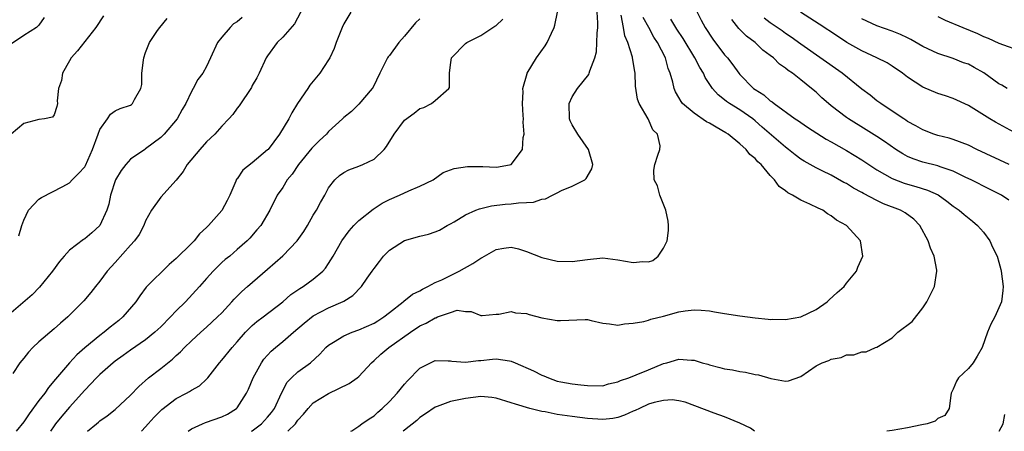
# Model space of a CAD drawing. Units: inches. Extents: x 2550000 to 2553000, y 1524000 to 1527000.
# Drawn here: x 2551172 to 2551302, y 1524000 to 1524054 of the extents above; entities that cross this region are included whole.
import ezdxf

# ---------------------------------------------------------------- set-up
doc = ezdxf.new("R2010")
doc.units = ezdxf.units.IN
doc.header["$MEASUREMENT"] = 0
doc.layers.add('LD25501524_2ft', color=53, linetype='Continuous')

msp = doc.modelspace()

# ---------------------------------------------------------------- linework, layer by layer
at = {"layer": 'LD25501524_2ft'}
for points, elevation in [([(2551209.71, 1524055.71), (2551208.54, 1524053.46), (2551207, 1524051.74), (2551206.28, 1524051), (2551205, 1524049.28), (2551204.83, 1524049), (2551203.9, 1524047), (2551203.6, 1524046.4), (2551203, 1524045.37), (2551202.88, 1524045.12), (2551201.28, 1524042.73), (2551201, 1524042.4), (2551200.44, 1524041.56), (2551199.93, 1524041), (2551199, 1524040.02), (2551198.09, 1524039), (2551197, 1524037.97), (2551196.11, 1524037), (2551194.46, 1524035), (2551193.93, 1524034.07), (2551193, 1524032.94), (2551191, 1524030.72), (2551189.75, 1524029), (2551189, 1524027.62), (2551188.76, 1524027), (2551188.16, 1524025.84), (2551187.54, 1524025), (2551187, 1524024.42), (2551185, 1524022.13), (2551183.95, 1524021), (2551183, 1524019.71), (2551182.4, 1524019), (2551181.79, 1524018.21), (2551180.89, 1524017.11), (2551178.78, 1524015), (2551177.81, 1524014.19), (2551177, 1524013.44), (2551175, 1524011.72), (2551174.2, 1524011), (2551173.61, 1524010.4), (2551173, 1524009.6), (2551172.47, 1524009), (2551171.58, 1524007.58)], 8704), ([(2551261.27, 1524055.27), (2551261.94, 1524053.94), (2551262.45, 1524053), (2551263.45, 1524051.45), (2551265, 1524049.41), (2551265.36, 1524049), (2551266.1, 1524048.1), (2551266.85, 1524047), (2551267, 1524046.83), (2551268.79, 1524045), (2551269, 1524044.84), (2551270.15, 1524044.15), (2551271, 1524043.36), (2551271.23, 1524043.23), (2551271.5, 1524043), (2551274.28, 1524041), (2551274.72, 1524040.72), (2551275, 1524040.5), (2551275.89, 1524039.89), (2551277.1, 1524039.1), (2551278.35, 1524038.35), (2551279, 1524037.99), (2551281, 1524036.83), (2551283, 1524035.62), (2551285, 1524034.33), (2551287, 1524033.16), (2551288.55, 1524032.55), (2551289, 1524032.41), (2551290.11, 1524032.11), (2551291.65, 1524031.65), (2551293.02, 1524031.02), (2551294.18, 1524030.18), (2551295, 1524029.54), (2551295.78, 1524029), (2551296.43, 1524028.43), (2551297.56, 1524027.56), (2551298.2, 1524027), (2551299, 1524026.11), (2551299.82, 1524025), (2551300.18, 1524024.18), (2551300.78, 1524023), (2551301, 1524022.2), (2551301.24, 1524021.24), (2551301.32, 1524021), (2551301.56, 1524019), (2551301.51, 1524018.49), (2551301.34, 1524017), (2551301, 1524016.18), (2551300.45, 1524015), (2551299.94, 1524014.06), (2551299.53, 1524013), (2551298.82, 1524011), (2551298.16, 1524009.84), (2551297.62, 1524009), (2551297, 1524008.24), (2551295.7, 1524007), (2551295.42, 1524006.58), (2551295, 1524005.53), (2551294.75, 1524005), (2551294.69, 1524004.69), (2551294.46, 1524003), (2551293.92, 1524002.08), (2551293, 1524001.68), (2551292.66, 1524001.34), (2551291.57, 1524001), (2551290.87, 1524000.87), (2551289, 1524000.45), (2551287, 1524000.1), (2551286.3, 1524000)], 8686), ([(2551201.68, 1524054.32), (2551201, 1524053.72), (2551200.54, 1524053.46), (2551200.09, 1524053), (2551199, 1524051.7), (2551198.44, 1524051), (2551197.5, 1524049), (2551197, 1524047.85), (2551196.53, 1524047), (2551195.85, 1524046.15), (2551195.25, 1524045), (2551195, 1524044.6), (2551194.27, 1524043), (2551193.78, 1524042.22), (2551193.14, 1524041), (2551191.43, 1524039), (2551191, 1524038.57), (2551189, 1524037.07), (2551188.88, 1524037), (2551187, 1524035.72), (2551186.38, 1524035), (2551185.78, 1524034.22), (2551185.04, 1524033), (2551184.39, 1524031), (2551184.19, 1524029.81), (2551183.92, 1524029), (2551182.99, 1524027), (2551181.94, 1524026.06), (2551181, 1524025.25), (2551180.84, 1524025.16), (2551179, 1524023.77), (2551178.3, 1524023), (2551177.7, 1524022.3), (2551176.78, 1524021), (2551175.08, 1524018.92), (2551174.09, 1524017.91), (2551170.72, 1524015)], 8706), ([(2551175.69, 1524054.31), (2551175, 1524053.3), (2551174.66, 1524053), (2551173, 1524051.92), (2551171.25, 1524050.75)], 8712), ([(2551183.47, 1524054.53), (2551182.48, 1524053), (2551180.07, 1524049.93), (2551179.24, 1524049), (2551179, 1524048.62), (2551178.09, 1524047), (2551177.95, 1524046.05), (2551177.58, 1524045), (2551177.38, 1524043.38), (2551177.42, 1524043), (2551177.36, 1524042.64), (2551177, 1524041.51), (2551176.78, 1524041.22), (2551175.71, 1524041), (2551175, 1524040.91), (2551173, 1524040.39), (2551171.34, 1524039)], 8710), ([(2551215.94, 1524055), (2551215, 1524053.45), (2551214.78, 1524053), (2551214, 1524051), (2551213.75, 1524050.25), (2551213.16, 1524049), (2551213, 1524048.74), (2551211.86, 1524047), (2551210.57, 1524045.43), (2551210.27, 1524045), (2551208.92, 1524043), (2551208.21, 1524041.79), (2551207.78, 1524041), (2551206.56, 1524039), (2551205.08, 1524037), (2551205, 1524036.92), (2551203, 1524035.23), (2551201.74, 1524034.26), (2551201, 1524033.15), (2551200.92, 1524033.07), (2551200.84, 1524032.84), (2551200.05, 1524031), (2551199.7, 1524030.3), (2551199, 1524028.98), (2551197.24, 1524027), (2551197, 1524026.76), (2551196.08, 1524025.92), (2551195.35, 1524025), (2551195, 1524024.64), (2551193, 1524022.66), (2551192.11, 1524021.89), (2551189.08, 1524018.92), (2551188.22, 1524017.78), (2551187.73, 1524017), (2551186.02, 1524015), (2551185.47, 1524014.53), (2551184.34, 1524013.66), (2551183.55, 1524013), (2551183, 1524012.59), (2551181.03, 1524010.97), (2551179.97, 1524010.03), (2551179, 1524009), (2551177.15, 1524006.85), (2551176.25, 1524005.75), (2551175.76, 1524005), (2551175, 1524004.03), (2551173.72, 1524002.28), (2551173, 1524001.26), (2551172.02, 1524000)], 8702), ([(2551172.34, 1524025.66), (2551172.73, 1524027), (2551173, 1524027.69), (2551173.64, 1524029), (2551175, 1524030.45), (2551175.31, 1524030.69), (2551178.14, 1524032.14), (2551179, 1524032.61), (2551179.37, 1524033), (2551180.19, 1524033.81), (2551181, 1524034.72), (2551181.1, 1524034.9), (2551182.01, 1524037), (2551182.75, 1524039), (2551183, 1524039.61), (2551183.99, 1524041), (2551184.39, 1524041.61), (2551185, 1524042.05), (2551185.64, 1524042.36), (2551187, 1524042.8), (2551187.13, 1524042.87), (2551187.29, 1524043), (2551187.52, 1524043.52), (2551188.37, 1524045), (2551188.48, 1524045.52), (2551188.49, 1524047), (2551188.7, 1524048.7), (2551188.76, 1524049), (2551189, 1524049.7), (2551189.52, 1524051), (2551190.58, 1524052.58), (2551190.85, 1524053), (2551191.81, 1524054.19)], 8708), ([(2551225, 1524054.14), (2551224.42, 1524053.58), (2551223, 1524051.85), (2551222.24, 1524051), (2551221, 1524049.32), (2551220.85, 1524049.15), (2551220.76, 1524049), (2551219.73, 1524047), (2551218.85, 1524045.15), (2551218.74, 1524045), (2551217, 1524042.91), (2551216.02, 1524041.98), (2551215, 1524041.18), (2551214.84, 1524041), (2551213, 1524039.32), (2551212.74, 1524039), (2551211.84, 1524038.16), (2551210.83, 1524037.17), (2551209.08, 1524035), (2551208.24, 1524033.76), (2551207.58, 1524033), (2551207, 1524032.01), (2551206.28, 1524031), (2551205.32, 1524029), (2551204.13, 1524027), (2551203.58, 1524026.42), (2551202.66, 1524025.34), (2551202.32, 1524025), (2551201, 1524023.84), (2551200.04, 1524023), (2551199.45, 1524022.55), (2551199, 1524022.13), (2551197.85, 1524021), (2551197, 1524020.05), (2551196.09, 1524019), (2551194.24, 1524017), (2551193, 1524015.79), (2551192.26, 1524015), (2551191, 1524013.73), (2551190.21, 1524013), (2551189, 1524012.02), (2551187, 1524010.64), (2551186.05, 1524009.95), (2551185, 1524009.21), (2551184.73, 1524009), (2551183, 1524007.46), (2551182.54, 1524007), (2551181, 1524005.38), (2551179, 1524003.16), (2551178, 1524002), (2551177.19, 1524001), (2551177, 1524000.72), (2551176.51, 1524000)], 8700), ([(2551181.39, 1524000), (2551182.55, 1524001), (2551182.8, 1524001.2), (2551183, 1524001.39), (2551183.95, 1524002.05), (2551185, 1524002.87), (2551187, 1524004.72), (2551188.11, 1524005.89), (2551189.39, 1524007), (2551191, 1524008.26), (2551192.52, 1524009.48), (2551193, 1524009.93), (2551193.57, 1524010.43), (2551194.11, 1524011), (2551195, 1524011.88), (2551196.23, 1524013), (2551197, 1524013.66), (2551198.45, 1524015), (2551199, 1524015.56), (2551200.33, 1524017), (2551200.64, 1524017.36), (2551201.65, 1524018.35), (2551202.37, 1524019), (2551205, 1524021.27), (2551207, 1524023.04), (2551208.9, 1524025), (2551209.78, 1524026.22), (2551210.24, 1524027), (2551211, 1524028.35), (2551211.42, 1524029), (2551211.96, 1524030.04), (2551212.52, 1524031), (2551213, 1524031.93), (2551213.83, 1524033), (2551214.43, 1524033.57), (2551215, 1524033.97), (2551215.67, 1524034.33), (2551217, 1524034.77), (2551217.51, 1524035), (2551219, 1524035.73), (2551220.31, 1524037), (2551220.63, 1524037.37), (2551221.61, 1524039), (2551223, 1524040.83), (2551224.26, 1524041.74), (2551225, 1524042.34), (2551225.52, 1524042.48), (2551226.51, 1524043), (2551227, 1524043.4), (2551228.79, 1524045), (2551228.87, 1524045.13), (2551228.87, 1524047), (2551229, 1524048.09), (2551229.13, 1524049), (2551231, 1524050.87), (2551231.15, 1524051), (2551233, 1524051.95), (2551234.85, 1524053.15), (2551235, 1524053.27), (2551235.91, 1524054.09)], 8698), ([(2551188.44, 1524000), (2551189, 1524000.58), (2551189.35, 1524001), (2551190.14, 1524001.86), (2551191.14, 1524002.86), (2551193, 1524004.31), (2551194.36, 1524005), (2551194.77, 1524005.23), (2551195, 1524005.41), (2551196.05, 1524005.95), (2551197, 1524006.83), (2551197.16, 1524007), (2551198.7, 1524009), (2551199, 1524009.32), (2551200.35, 1524011), (2551201, 1524011.72), (2551202.11, 1524013), (2551202.54, 1524013.46), (2551203, 1524013.89), (2551203.6, 1524014.4), (2551204.41, 1524015), (2551207.01, 1524017), (2551208.06, 1524017.94), (2551209, 1524018.57), (2551209.24, 1524018.76), (2551209.68, 1524019), (2551211, 1524019.95), (2551212.24, 1524021), (2551212.59, 1524021.41), (2551213, 1524022.02), (2551213.62, 1524023), (2551214.76, 1524025), (2551215.71, 1524026.29), (2551216.35, 1524027), (2551217, 1524027.64), (2551218.86, 1524029.14), (2551220.07, 1524029.93), (2551221, 1524030.43), (2551222.31, 1524031), (2551223.57, 1524031.57), (2551225, 1524032.15), (2551226.73, 1524033), (2551228.06, 1524033.94), (2551229.5, 1524034.5), (2551231.24, 1524034.76), (2551233, 1524034.73), (2551233.27, 1524034.73), (2551235, 1524034.67), (2551235.31, 1524034.69), (2551237, 1524035.02), (2551238.46, 1524037), (2551238.54, 1524038.54), (2551238.68, 1524039), (2551238.57, 1524040.57), (2551238.6, 1524041), (2551238.56, 1524041.44), (2551238.46, 1524043), (2551238.56, 1524044.56), (2551238.52, 1524045), (2551239.07, 1524046.93), (2551239.1, 1524047), (2551240.32, 1524049), (2551241.44, 1524050.56), (2551241.71, 1524051), (2551242.26, 1524052.26), (2551242.61, 1524053), (2551242.71, 1524053.29), (2551243.05, 1524055)], 8696), ([(2551194.6, 1524000), (2551195, 1524000.32), (2551196.46, 1524001), (2551196.85, 1524001.15), (2551199, 1524001.9), (2551199.74, 1524002.26), (2551200.94, 1524003), (2551201, 1524003.06), (2551202.26, 1524005), (2551202.49, 1524005.51), (2551203.1, 1524007), (2551204.2, 1524009), (2551204.53, 1524009.47), (2551205.49, 1524010.51), (2551206.05, 1524011), (2551207, 1524011.78), (2551208.41, 1524013), (2551209.81, 1524014.19), (2551211, 1524015.13), (2551213, 1524016.2), (2551214.95, 1524017.05), (2551215, 1524017.09), (2551216.2, 1524017.8), (2551217.32, 1524019), (2551218.08, 1524020.08), (2551218.75, 1524021), (2551219, 1524021.38), (2551219.7, 1524022.3), (2551220.24, 1524023), (2551221, 1524023.79), (2551223, 1524025.04), (2551225, 1524025.61), (2551226.14, 1524025.86), (2551227, 1524026.16), (2551227.59, 1524026.41), (2551228.57, 1524027), (2551229, 1524027.22), (2551229.5, 1524027.5), (2551231, 1524028.39), (2551232.33, 1524029), (2551232.81, 1524029.19), (2551234.4, 1524029.6), (2551236.2, 1524029.8), (2551237, 1524029.85), (2551237.96, 1524029.96), (2551239, 1524030.01), (2551239.92, 1524030.08), (2551241, 1524030.46), (2551241.49, 1524030.51), (2551242.39, 1524031), (2551243, 1524031.28), (2551243.58, 1524031.58), (2551245, 1524032.15), (2551246.65, 1524033), (2551246.84, 1524033.16), (2551247.57, 1524034.43), (2551247.69, 1524035), (2551247.15, 1524037), (2551245.74, 1524039), (2551245, 1524040.22), (2551244.74, 1524040.74), (2551244.64, 1524041), (2551244.59, 1524043), (2551245, 1524043.87), (2551245.67, 1524045), (2551247.17, 1524046.83), (2551247.24, 1524047), (2551247.32, 1524047.32), (2551247.98, 1524049), (2551248.2, 1524049.8), (2551248.25, 1524052.25), (2551248.37, 1524053), (2551248.38, 1524053.62), (2551248.26, 1524055)], 8694), ([(2551202.88, 1524000), (2551203, 1524000.08), (2551204.2, 1524001), (2551204.59, 1524001.41), (2551205, 1524001.85), (2551205.52, 1524002.48), (2551205.9, 1524003), (2551206.83, 1524005), (2551207.57, 1524006.43), (2551208.14, 1524007), (2551209, 1524007.81), (2551210.62, 1524009), (2551211.86, 1524010.14), (2551212.66, 1524011), (2551213, 1524011.3), (2551213.68, 1524011.68), (2551215, 1524012.51), (2551216.13, 1524013), (2551217, 1524013.3), (2551219, 1524014.21), (2551219.5, 1524014.5), (2551220.27, 1524015), (2551221, 1524015.6), (2551222.82, 1524017), (2551222.91, 1524017.09), (2551224.02, 1524017.98), (2551225, 1524018.45), (2551225.33, 1524018.67), (2551226.04, 1524019), (2551227, 1524019.52), (2551227.88, 1524019.88), (2551229, 1524020.46), (2551230.15, 1524021), (2551231.97, 1524022.03), (2551233, 1524022.74), (2551233.19, 1524022.81), (2551235, 1524023.87), (2551236.04, 1524024.04), (2551237, 1524024.15), (2551237.94, 1524023.94), (2551239, 1524023.6), (2551241, 1524022.79), (2551243, 1524022.32), (2551245, 1524022.29), (2551247, 1524022.56), (2551249, 1524022.75), (2551251, 1524022.51), (2551253, 1524022.13), (2551254.26, 1524022.26), (2551255, 1524022.23), (2551255.58, 1524022.42), (2551256.28, 1524023), (2551257, 1524024.05), (2551257.47, 1524025), (2551257.62, 1524026.37), (2551257.65, 1524027), (2551257.57, 1524027.57), (2551257.27, 1524029), (2551256.48, 1524031), (2551256.19, 1524032.19), (2551255.77, 1524033), (2551255.72, 1524034.28), (2551255.83, 1524035), (2551256.23, 1524036.23), (2551256.5, 1524037), (2551256.53, 1524037.47), (2551256.17, 1524039), (2551255.58, 1524039.58), (2551254.98, 1524041.02), (2551253.8, 1524043), (2551253.58, 1524043.58), (2551253.31, 1524045.31), (2551253.27, 1524047), (2551253.21, 1524047.21), (2551252.92, 1524049), (2551252.91, 1524049.1), (2551252.29, 1524051), (2551251.91, 1524051.91), (2551251.74, 1524053), (2551251.4, 1524054.6)], 8692), ([(2551207.67, 1524000), (2551208.68, 1524001), (2551208.82, 1524001.18), (2551209, 1524001.46), (2551209.74, 1524002.26), (2551210.32, 1524003), (2551211, 1524003.73), (2551213, 1524004.95), (2551215.73, 1524006.27), (2551216.76, 1524007), (2551217, 1524007.21), (2551218.64, 1524009), (2551219, 1524009.29), (2551219.88, 1524010.12), (2551220.91, 1524011), (2551223.78, 1524013), (2551225, 1524013.82), (2551225.83, 1524014.17), (2551227, 1524014.9), (2551227.1, 1524014.9), (2551227.33, 1524015), (2551229, 1524015.6), (2551229.88, 1524015.88), (2551231, 1524015.73), (2551231.74, 1524015.74), (2551233, 1524015.2), (2551233.19, 1524015.19), (2551235, 1524015.38), (2551235.37, 1524015.37), (2551237, 1524015.71), (2551237.55, 1524015.55), (2551239, 1524015.47), (2551239.33, 1524015.33), (2551241, 1524014.91), (2551243, 1524014.53), (2551243.47, 1524014.53), (2551246.69, 1524014.69), (2551247, 1524014.66), (2551247.47, 1524014.53), (2551249, 1524014.21), (2551249.9, 1524014.1), (2551251, 1524013.91), (2551251.88, 1524014.12), (2551253, 1524014.17), (2551254.4, 1524014.4), (2551255, 1524014.59), (2551255.3, 1524014.7), (2551257, 1524015.11), (2551259, 1524015.69), (2551259.81, 1524015.81), (2551261, 1524015.94), (2551261.91, 1524015.91), (2551263, 1524015.79), (2551263.69, 1524015.69), (2551265, 1524015.45), (2551267, 1524015.13), (2551269, 1524014.87), (2551270.71, 1524014.71), (2551271, 1524014.69), (2551271.3, 1524014.7), (2551273, 1524014.69), (2551275, 1524015.04), (2551277, 1524016), (2551278.45, 1524017), (2551278.73, 1524017.27), (2551279.78, 1524018.22), (2551280.68, 1524019), (2551281, 1524019.46), (2551282.33, 1524021), (2551282.47, 1524021.53), (2551283.14, 1524023), (2551282.84, 1524025), (2551281.01, 1524027), (2551279.7, 1524027.7), (2551279, 1524028.27), (2551278.52, 1524028.52), (2551277.89, 1524029), (2551277.26, 1524029.26), (2551276.2, 1524029.8), (2551275, 1524030.31), (2551273.91, 1524031), (2551273.3, 1524031.3), (2551273, 1524031.56), (2551272.14, 1524032.14), (2551271.55, 1524033), (2551271, 1524033.58), (2551269.78, 1524035), (2551269.37, 1524035.37), (2551269, 1524035.79), (2551268.33, 1524036.33), (2551267.82, 1524037), (2551267, 1524037.73), (2551265.45, 1524039), (2551265.18, 1524039.18), (2551263.91, 1524039.91), (2551263, 1524040.42), (2551262.61, 1524040.61), (2551261, 1524041.73), (2551259.49, 1524043), (2551259.28, 1524043.28), (2551259, 1524043.8), (2551258.55, 1524044.55), (2551258.37, 1524045), (2551258.2, 1524045.8), (2551257.87, 1524047), (2551257.61, 1524047.61), (2551257.22, 1524049), (2551256.2, 1524051), (2551255.72, 1524051.72), (2551255.05, 1524053), (2551254.31, 1524054.31)], 8690), ([(2551215.95, 1524000), (2551216.08, 1524000.08), (2551217, 1524000.69), (2551217.4, 1524001), (2551218.35, 1524001.65), (2551219, 1524002.04), (2551219.49, 1524002.51), (2551220.06, 1524003), (2551221, 1524003.91), (2551222.03, 1524005), (2551223, 1524006.2), (2551223.38, 1524006.62), (2551225, 1524008.28), (2551226.38, 1524009), (2551227, 1524009.28), (2551228.73, 1524009.26), (2551229, 1524009.24), (2551229.19, 1524009.19), (2551231, 1524009.09), (2551232.69, 1524009.31), (2551233, 1524009.31), (2551234.54, 1524009.46), (2551235, 1524009.52), (2551236.77, 1524009.23), (2551237, 1524009.22), (2551237.52, 1524009), (2551239.92, 1524007.92), (2551241, 1524007.36), (2551241.29, 1524007.29), (2551241.89, 1524007), (2551243, 1524006.6), (2551243.51, 1524006.49), (2551245, 1524006.21), (2551246.11, 1524006.11), (2551247, 1524005.99), (2551249, 1524005.98), (2551249.78, 1524006.22), (2551251, 1524006.47), (2551251.35, 1524006.65), (2551252.41, 1524007), (2551253.39, 1524007.39), (2551255, 1524008.07), (2551257, 1524008.9), (2551257.41, 1524009), (2551259, 1524009.47), (2551260.66, 1524009.34), (2551261, 1524009.33), (2551262.05, 1524009), (2551262.79, 1524008.79), (2551263, 1524008.72), (2551264.39, 1524008.39), (2551265, 1524008.2), (2551266.05, 1524008.05), (2551267, 1524007.83), (2551267.76, 1524007.76), (2551269, 1524007.45), (2551269.43, 1524007.43), (2551271.08, 1524006.92), (2551273, 1524006.58), (2551273.37, 1524006.63), (2551275, 1524007.2), (2551277, 1524008.58), (2551277.79, 1524009), (2551278.7, 1524009.3), (2551279, 1524009.47), (2551280.32, 1524009.68), (2551281, 1524010.02), (2551281.97, 1524010.03), (2551283, 1524010.41), (2551283.57, 1524010.43), (2551284.8, 1524011), (2551285, 1524011.05), (2551287, 1524012.25), (2551287.76, 1524013), (2551289.6, 1524014.4), (2551291, 1524016.2), (2551291.54, 1524017), (2551292.04, 1524017.96), (2551292.54, 1524019), (2551292.87, 1524021), (2551292.85, 1524021.15), (2551292.5, 1524023), (2551292.03, 1524024.03), (2551291.74, 1524025), (2551290.64, 1524027), (2551289.85, 1524027.85), (2551288.68, 1524028.68), (2551288.09, 1524029), (2551285.87, 1524029.87), (2551285, 1524030.27), (2551283.21, 1524031.21), (2551283, 1524031.34), (2551281.92, 1524031.92), (2551281, 1524032.5), (2551280.66, 1524032.66), (2551279, 1524033.59), (2551277.8, 1524034.2), (2551277, 1524034.59), (2551275.44, 1524035.44), (2551275, 1524035.72), (2551274.26, 1524036.26), (2551273.37, 1524037), (2551273, 1524037.27), (2551269.93, 1524039.93), (2551269, 1524040.75), (2551268.69, 1524041), (2551267, 1524042.2), (2551265.66, 1524043), (2551265.26, 1524043.26), (2551265, 1524043.5), (2551264.14, 1524044.14), (2551263.39, 1524045), (2551262.44, 1524046.44), (2551262.21, 1524047), (2551261.73, 1524047.73), (2551261.1, 1524049), (2551259.55, 1524051.55), (2551258.75, 1524052.75), (2551257.92, 1524054.08)], 8688), ([(2551302.32, 1524030.32), (2551301.34, 1524031), (2551299.79, 1524031.79), (2551297.38, 1524033), (2551296.68, 1524033.32), (2551295, 1524034.13), (2551293.3, 1524034.7), (2551293, 1524034.82), (2551291, 1524035.32), (2551289.74, 1524035.74), (2551289, 1524036.07), (2551288.4, 1524036.4), (2551287.46, 1524037), (2551286.01, 1524038.01), (2551285, 1524038.69), (2551283.58, 1524039.58), (2551281.27, 1524041), (2551281, 1524041.19), (2551279, 1524042.69), (2551278.62, 1524043), (2551277.76, 1524043.76), (2551277, 1524044.49), (2551276.42, 1524045), (2551275, 1524046.14), (2551273.9, 1524047), (2551273.36, 1524047.36), (2551273, 1524047.67), (2551272.19, 1524048.19), (2551271.41, 1524049), (2551271, 1524049.32), (2551270.03, 1524050.03), (2551269.03, 1524051), (2551267.86, 1524051.86), (2551266.86, 1524052.86), (2551265.95, 1524054.05)], 8684), ([(2551302.36, 1524035), (2551298.13, 1524037), (2551297, 1524037.55), (2551295, 1524038.31), (2551294.46, 1524038.46), (2551293, 1524038.83), (2551292.46, 1524039), (2551291, 1524039.54), (2551290.09, 1524040.09), (2551289, 1524040.67), (2551288.81, 1524040.81), (2551288.51, 1524041), (2551287, 1524042.02), (2551285.5, 1524043), (2551285, 1524043.37), (2551284.09, 1524044.09), (2551283, 1524044.9), (2551280.41, 1524047), (2551275, 1524050.79), (2551273.72, 1524051.72), (2551273, 1524052.21), (2551272.55, 1524052.55), (2551271, 1524053.61), (2551270.21, 1524054.21)], 8682), ([(2551303.46, 1524039), (2551300.57, 1524040.57), (2551299.82, 1524041), (2551297, 1524042.75), (2551295, 1524043.66), (2551294.01, 1524044.01), (2551293, 1524044.32), (2551291, 1524045.17), (2551289, 1524046.48), (2551288.33, 1524047), (2551287, 1524047.91), (2551286.33, 1524048.33), (2551285, 1524049), (2551283, 1524049.91), (2551281.04, 1524051.04), (2551279.83, 1524051.83), (2551277.43, 1524053.43), (2551274.98, 1524055)], 8680), ([(2551302.07, 1524045), (2551301.41, 1524045.41), (2551301, 1524045.61), (2551299.04, 1524047.04), (2551297.76, 1524047.76), (2551297, 1524048.16), (2551296.37, 1524048.37), (2551295, 1524048.92), (2551293, 1524049.59), (2551291, 1524050.5), (2551289.43, 1524051.43), (2551289, 1524051.63), (2551288.09, 1524052.09), (2551287, 1524052.51), (2551285, 1524053.22), (2551283, 1524054.13)], 8678), ([(2551293, 1524054.43), (2551293.95, 1524053.95), (2551296.28, 1524053), (2551298.2, 1524052.2), (2551299, 1524051.8), (2551299.59, 1524051.59), (2551301, 1524050.94), (2551304.21, 1524049.79)], 8676), ([(2551268.93, 1524000), (2551268.39, 1524000.39), (2551267, 1524001.07), (2551265, 1524001.92), (2551263.62, 1524002.38), (2551259.81, 1524003.81), (2551259, 1524004.01), (2551258.11, 1524004.11), (2551257, 1524004.05), (2551255.77, 1524003.77), (2551255, 1524003.55), (2551253.81, 1524003), (2551253.27, 1524002.73), (2551253, 1524002.64), (2551251.88, 1524002.12), (2551251, 1524001.81), (2551250.32, 1524001.68), (2551249, 1524001.54), (2551247, 1524001.7), (2551245, 1524001.93), (2551243, 1524002.2), (2551241.46, 1524002.54), (2551241, 1524002.62), (2551239.42, 1524003), (2551237.54, 1524003.54), (2551237, 1524003.74), (2551235, 1524004.35), (2551234.43, 1524004.43), (2551233, 1524004.57), (2551231, 1524004.32), (2551230.12, 1524004.12), (2551229, 1524003.9), (2551227.25, 1524003.25), (2551227, 1524003.18), (2551225.72, 1524002.28), (2551225, 1524001.82), (2551224.58, 1524001.42), (2551223, 1524000.16), (2551222.82, 1524000)], 8686), ([(2551301.05, 1524000), (2551301.57, 1524001), (2551301.8, 1524002.2)], 8684)]:
    msp.add_lwpolyline(points, dxfattribs=dict(at, elevation=elevation))

doc.saveas('drawing.dxf')
